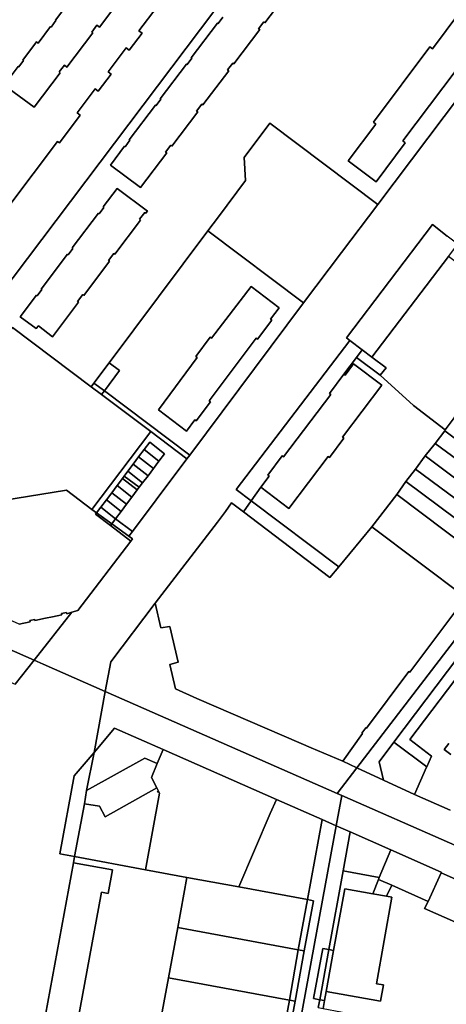
# Model space of a CAD drawing. Units: inches. Extents: x 7491506 to 7499711, y 5792080 to 5799556.
# Drawn here: x 7496091 to 7496233, y 5794025 to 5794353 of the extents above; entities that cross this region are included whole.
import ezdxf

# ---------------------------------------------------------------- set-up
doc = ezdxf.new("R2010")
doc.units = ezdxf.units.IN
doc.header["$MEASUREMENT"] = 0

msp = doc.modelspace()

# ---------------------------------------------------------------- linework, layer by layer
for points in [[(7496185.19, 5794395.12), (7496084.12, 5794261.11), (7496086.74, 5794259.39), (7496080.65, 5794247.17), (7496084.43, 5794245.09), (7496088.74, 5794250.74), (7496114.97, 5794230.98), (7496115.89, 5794232.21), (7496120.94, 5794238.96), (7496153.86, 5794282.98), (7496157.39, 5794287.67), (7496166.48, 5794299.76), (7496166.06, 5794307.47), (7496174.59, 5794318.88), (7496210.56, 5794291.81), (7496249.41, 5794343.27), (7496247.41, 5794352.27), (7496236.01, 5794360.59), (7496236.06, 5794360.69), (7496217.14, 5794374.94), (7496217, 5794374.85), (7496188.65, 5794395.9), (7496185.19, 5794395.12)], [(7496237.97, 5794355.9), (7496228.77, 5794343.68), (7496227.94, 5794344.3), (7496209.09, 5794319.2), (7496209.9, 5794318.58), (7496200.69, 5794306.34), (7496210.01, 5794299.37), (7496219.73, 5794312.35), (7496218.9, 5794312.97), (7496236.66, 5794336.55), (7496237.49, 5794335.93), (7496247.28, 5794348.9), (7496237.97, 5794355.9)], [(7496237.97, 5794355.9), (7496247.28, 5794348.9), (7496237.49, 5794335.93), (7496236.66, 5794336.55), (7496218.9, 5794312.97), (7496219.73, 5794312.35), (7496210.01, 5794299.37), (7496200.69, 5794306.34), (7496209.9, 5794318.58), (7496209.09, 5794319.2), (7496227.94, 5794344.3), (7496228.77, 5794343.68), (7496237.97, 5794355.9)], [(7496174.59, 5794318.88), (7496166.06, 5794307.47), (7496166.48, 5794299.76), (7496157.39, 5794287.67), (7496153.86, 5794282.98), (7496185.82, 5794258.93), (7496198.44, 5794275.71), (7496210.56, 5794291.81), (7496174.59, 5794318.88)], [(7496091.33, 5794254.29), (7496096.65, 5794250.38), (7496097.37, 5794251.31), (7496102.11, 5794247.62), (7496110.8, 5794259.16), (7496110.45, 5794259.42), (7496112.17, 5794261.72), (7496112.53, 5794261.44), (7496121.14, 5794272.84), (7496120.79, 5794273.12), (7496122.53, 5794275.42), (7496122.88, 5794275.16), (7496131.47, 5794286.54), (7496131.13, 5794286.81), (7496132.85, 5794289.11), (7496133.19, 5794288.85), (7496133.72, 5794289.55), (7496123.66, 5794297.14), (7496118.99, 5794290.94), (7496119.19, 5794290.79), (7496117.6, 5794288.69), (7496117.39, 5794288.85), (7496108.64, 5794277.26), (7496108.85, 5794277.09), (7496107.27, 5794275), (7496107.06, 5794275.16), (7496098.3, 5794263.56), (7496098.51, 5794263.4), (7496096.94, 5794261.31), (7496096.73, 5794261.46), (7496091.33, 5794254.29)], [(7496091.33, 5794254.29), (7496096.73, 5794261.46), (7496096.94, 5794261.31), (7496098.51, 5794263.4), (7496098.3, 5794263.56), (7496107.06, 5794275.16), (7496107.27, 5794275), (7496108.85, 5794277.09), (7496108.64, 5794277.26), (7496117.39, 5794288.85), (7496117.6, 5794288.69), (7496119.19, 5794290.79), (7496118.99, 5794290.94), (7496123.66, 5794297.14), (7496133.72, 5794289.55), (7496133.19, 5794288.85), (7496132.85, 5794289.11), (7496131.13, 5794286.81), (7496131.47, 5794286.54), (7496122.88, 5794275.16), (7496122.53, 5794275.42), (7496120.79, 5794273.12), (7496121.14, 5794272.84), (7496112.53, 5794261.44), (7496112.17, 5794261.72), (7496110.45, 5794259.42), (7496110.8, 5794259.16), (7496102.11, 5794247.62), (7496097.37, 5794251.31), (7496096.65, 5794250.38), (7496091.33, 5794254.29)], [(7496200.16, 5794247.24), (7496201.28, 5794246.39), (7496205.4, 5794243.27), (7496208.58, 5794240.87), (7496234.19, 5794274.46), (7496237.31, 5794278.55), (7496233.76, 5794281.23), (7496228.83, 5794285.05), (7496200.16, 5794247.24)], [(7496185.82, 5794258.93), (7496153.86, 5794282.98), (7496120.94, 5794238.96), (7496124.44, 5794236.34), (7496119.38, 5794229.58), (7496147.85, 5794208.16), (7496185.82, 5794258.93)], [(7496208.58, 5794240.87), (7496213.4, 5794237.23), (7496211.42, 5794234.78), (7496222.52, 5794224.72), (7496233.09, 5794216.65), (7496236.06, 5794220.64), (7496243.6, 5794230.66), (7496252.52, 5794242.57), (7496255.55, 5794246.95), (7496259.3, 5794251.82), (7496261.12, 5794254.13), (7496248.61, 5794263.5), (7496247.8, 5794264.1), (7496234.19, 5794274.46), (7496208.58, 5794240.87)], [(7496146.8, 5794216.12), (7496149.54, 5794219.9), (7496149.98, 5794219.56), (7496154.83, 5794225.94), (7496154.37, 5794226.3), (7496170.03, 5794247.16), (7496170.48, 5794246.82), (7496175.25, 5794253.22), (7496174.8, 5794253.56), (7496177.64, 5794257.28), (7496168.29, 5794264.44), (7496155.09, 5794247.18), (7496154.62, 5794247.53), (7496149.84, 5794241.07), (7496150.32, 5794240.72), (7496137.45, 5794223.25), (7496146.8, 5794216.12)], [(7496177.64, 5794257.28), (7496174.8, 5794253.56), (7496175.25, 5794253.22), (7496170.48, 5794246.82), (7496170.03, 5794247.16), (7496154.37, 5794226.3), (7496154.83, 5794225.94), (7496149.98, 5794219.56), (7496149.54, 5794219.9), (7496146.8, 5794216.12), (7496137.45, 5794223.25), (7496150.32, 5794240.72), (7496149.84, 5794241.07), (7496154.62, 5794247.53), (7496155.09, 5794247.18), (7496168.29, 5794264.44), (7496177.64, 5794257.28)], [(7496088.74, 5794250.74), (7496084.43, 5794245.09), (7496080.65, 5794247.17), (7496057.49, 5794202.85), (7496057.63, 5794202.79), (7496081.33, 5794192.41), (7496106.74, 5794196.5), (7496115.23, 5794190.05), (7496124.51, 5794202.32), (7496134.87, 5794215.99), (7496118.46, 5794228.35), (7496114.97, 5794230.98), (7496088.74, 5794250.74)], [(7496178.71, 5794207.88), (7496179.17, 5794207.54), (7496194.88, 5794228.41), (7496194.42, 5794228.76), (7496199.25, 5794235.14), (7496203.51, 5794240.77), (7496205.4, 5794243.27), (7496201.28, 5794246.39), (7496163.34, 5794196.67), (7496168.34, 5794192.91), (7496171.52, 5794197.47), (7496174.38, 5794201.12), (7496173.92, 5794201.46), (7496178.71, 5794207.88)], [(7496203.51, 5794240.77), (7496211.42, 5794234.78), (7496213.4, 5794237.23), (7496208.58, 5794240.87), (7496205.4, 5794243.27), (7496203.51, 5794240.77)], [(7496120.94, 5794238.96), (7496115.89, 5794232.21), (7496119.38, 5794229.58), (7496124.44, 5794236.34), (7496120.94, 5794238.96)], [(7496168.34, 5794192.91), (7496197.59, 5794170.91), (7496208.63, 5794184.23), (7496216.87, 5794195.08), (7496219.92, 5794199.32), (7496223.13, 5794203.42), (7496226.38, 5794207.92), (7496229.66, 5794212.08), (7496232.95, 5794216.23), (7496233.09, 5794216.65), (7496222.52, 5794224.72), (7496211.42, 5794234.78), (7496203.51, 5794240.77), (7496199.25, 5794235.14), (7496199.71, 5794234.79), (7496202.51, 5794238.57), (7496211.91, 5794231.47), (7496198.84, 5794214.11), (7496199.29, 5794213.76), (7496194.46, 5794207.34), (7496194, 5794207.69), (7496180.94, 5794190.36), (7496171.52, 5794197.47), (7496168.34, 5794192.91)], [(7496202.51, 5794238.57), (7496199.71, 5794234.79), (7496199.25, 5794235.14), (7496194.42, 5794228.76), (7496194.88, 5794228.41), (7496179.17, 5794207.54), (7496178.71, 5794207.88), (7496173.92, 5794201.46), (7496174.38, 5794201.12), (7496171.52, 5794197.47), (7496180.94, 5794190.36), (7496194, 5794207.69), (7496194.46, 5794207.34), (7496199.29, 5794213.76), (7496198.84, 5794214.11), (7496211.91, 5794231.47), (7496202.51, 5794238.57)], [(7496114.97, 5794230.98), (7496118.46, 5794228.35), (7496119.38, 5794229.58), (7496115.89, 5794232.21), (7496114.97, 5794230.98)], [(7496119.38, 5794229.58), (7496118.46, 5794228.35), (7496134.87, 5794215.99), (7496146.92, 5794206.92), (7496147.85, 5794208.16), (7496119.38, 5794229.58)], [(7496270.44, 5794194.74), (7496236.06, 5794220.64), (7496233.09, 5794216.65), (7496232.95, 5794216.23), (7496267.28, 5794190.56), (7496270.44, 5794194.74)], [(7496134.87, 5794215.99), (7496124.51, 5794202.32), (7496115.23, 5794190.05), (7496116.77, 5794188.94), (7496118.21, 5794190.76), (7496120.04, 5794193.2), (7496121.84, 5794195.62), (7496123.63, 5794198), (7496125.43, 5794200.4), (7496126.02, 5794201.19), (7496127.23, 5794202.8), (7496129.01, 5794205.17), (7496130.8, 5794207.56), (7496132.63, 5794210), (7496134.49, 5794212.48), (7496139.41, 5794208.61), (7496137.55, 5794206.13), (7496135.72, 5794203.69), (7496133.93, 5794201.3), (7496132.14, 5794198.93), (7496131.01, 5794197.42), (7496130.34, 5794196.54), (7496128.54, 5794194.14), (7496126.76, 5794191.76), (7496124.95, 5794189.34), (7496123.12, 5794186.9), (7496128.71, 5794182.68), (7496136.62, 5794193.21), (7496146.92, 5794206.92), (7496134.87, 5794215.99)], [(7496229.66, 5794212.08), (7496241.04, 5794203.7), (7496252.16, 5794195.07), (7496258.66, 5794190.17), (7496264.03, 5794186.28), (7496267.28, 5794190.56), (7496232.95, 5794216.23), (7496229.66, 5794212.08)], [(7495951.93, 5794214.12), (7495948.22, 5794204.78), (7496095.93, 5794139.78), (7496108.47, 5794155.75), (7496106.82, 5794155.27), (7496106.72, 5794155.69), (7496105.07, 5794155.33), (7496105.17, 5794154.91), (7496102.11, 5794154.23), (7496099.71, 5794153.73), (7496096.22, 5794152.96), (7496096.13, 5794153.38), (7496094.52, 5794153.02), (7496094.61, 5794152.6), (7496090.98, 5794151.8), (7496068.66, 5794161.66), (7496069.06, 5794162.57), (7496042.64, 5794174.15), (7496031.63, 5794178.99), (7495951.93, 5794214.12)], [(7496134.49, 5794212.48), (7496132.63, 5794210), (7496137.55, 5794206.13), (7496139.41, 5794208.61), (7496134.49, 5794212.48)], [(7496226.38, 5794207.92), (7496249.4, 5794190.64), (7496255.73, 5794185.76), (7496260.77, 5794182), (7496264.03, 5794186.28), (7496258.66, 5794190.17), (7496252.16, 5794195.07), (7496241.04, 5794203.7), (7496229.66, 5794212.08), (7496226.38, 5794207.92)], [(7496132.63, 5794210), (7496130.8, 5794207.56), (7496135.72, 5794203.69), (7496137.55, 5794206.13), (7496132.63, 5794210)], [(7496129.01, 5794205.17), (7496133.93, 5794201.3), (7496135.72, 5794203.69), (7496130.8, 5794207.56), (7496129.01, 5794205.17)], [(7496260.77, 5794182), (7496255.73, 5794185.76), (7496249.4, 5794190.64), (7496226.38, 5794207.92), (7496223.13, 5794203.42), (7496257.74, 5794177.95), (7496260.77, 5794182)], [(7495948.22, 5794204.78), (7495944.53, 5794195.48), (7496026.31, 5794159.65), (7496032.53, 5794156.77), (7496089.62, 5794131.74), (7496095.93, 5794139.78), (7495948.22, 5794204.78)], [(7496126.02, 5794201.19), (7496131.01, 5794197.42), (7496132.14, 5794198.93), (7496127.23, 5794202.8), (7496126.02, 5794201.19)], [(7496127.23, 5794202.8), (7496132.14, 5794198.93), (7496133.93, 5794201.3), (7496129.01, 5794205.17), (7496127.23, 5794202.8)], [(7496257.74, 5794177.95), (7496223.13, 5794203.42), (7496219.92, 5794199.32), (7496253.08, 5794174.63), (7496254.3, 5794173.6), (7496257.74, 5794177.95)], [(7496125.43, 5794200.4), (7496123.63, 5794198), (7496128.54, 5794194.14), (7496130.34, 5794196.54), (7496125.43, 5794200.4)], [(7496126.02, 5794201.19), (7496125.43, 5794200.4), (7496130.34, 5794196.54), (7496131.01, 5794197.42), (7496126.02, 5794201.19)], [(7496249.79, 5794170.25), (7496253.08, 5794174.63), (7496219.92, 5794199.32), (7496216.87, 5794195.08), (7496249.79, 5794170.25)], [(7496121.84, 5794195.62), (7496120.04, 5794193.2), (7496124.95, 5794189.34), (7496126.76, 5794191.76), (7496121.84, 5794195.62)], [(7496123.63, 5794198), (7496121.84, 5794195.62), (7496126.76, 5794191.76), (7496128.54, 5794194.14), (7496123.63, 5794198)], [(7496120.04, 5794193.2), (7496118.21, 5794190.76), (7496123.12, 5794186.9), (7496124.95, 5794189.34), (7496120.04, 5794193.2)], [(7496168.34, 5794192.91), (7496165.77, 5794189.21), (7496194.63, 5794167.33), (7496197.59, 5794170.91), (7496168.34, 5794192.91)], [(7496249.79, 5794170.25), (7496216.87, 5794195.08), (7496208.63, 5794184.23), (7496239.94, 5794160.64), (7496242.99, 5794158.38), (7496251.05, 5794169.38), (7496249.79, 5794170.25)], [(7496116.77, 5794188.94), (7496116.37, 5794188.43), (7496121.39, 5794184.64), (7496121.87, 5794185.26), (7496116.77, 5794188.94)], [(7496116.77, 5794188.94), (7496121.87, 5794185.26), (7496123.12, 5794186.9), (7496118.21, 5794190.76), (7496116.77, 5794188.94)], [(7496123.12, 5794186.9), (7496121.87, 5794185.26), (7496127.57, 5794181.16), (7496128.71, 5794182.68), (7496123.12, 5794186.9)], [(7496121.39, 5794184.64), (7496128.22, 5794179.47), (7496128.8, 5794180.22), (7496127.57, 5794181.16), (7496121.87, 5794185.26), (7496121.39, 5794184.64)], [(7496198.95, 5794106.03), (7496188.33, 5794110.5), (7496185.03, 5794112), (7496150.22, 5794126.99), (7496143.1, 5794130.25), (7496141.2, 5794138.33), (7496143.99, 5794139.09), (7496141.21, 5794150.99), (7496138.25, 5794150.59), (7496136.34, 5794158.76), (7496121.5, 5794139.18), (7496119.68, 5794129.33), (7496197.06, 5794095.29), (7496203.63, 5794103.86), (7496198.95, 5794106.03)], [(7496119.68, 5794129.33), (7496115.92, 5794108.97), (7496122.78, 5794117.11), (7496139.03, 5794109.94), (7496176.79, 5794093.29), (7496191.99, 5794086.59), (7496196.7, 5794084.52), (7496198.56, 5794094.64), (7496197.06, 5794095.29), (7496119.68, 5794129.33)], [(7496122.78, 5794117.11), (7496115.92, 5794108.97), (7496113.45, 5794096.27), (7496132.84, 5794107.03), (7496137.02, 5794105.26), (7496139.03, 5794109.94), (7496122.78, 5794117.11)], [(7496215.88, 5794112.46), (7496210.98, 5794105.84), (7496212.51, 5794099.75), (7496222.86, 5794094.95), (7496226.83, 5794104.05), (7496226.9, 5794104.21), (7496215.88, 5794112.46)], [(7496109.35, 5794101.17), (7496104.57, 5794075.2), (7496109.46, 5794074.28), (7496112.73, 5794091.79), (7496113.45, 5794096.27), (7496115.92, 5794108.97), (7496109.35, 5794101.17)], [(7496113.45, 5794096.27), (7496112.73, 5794091.79), (7496117.75, 5794091.02), (7496119.66, 5794087.56), (7496136.85, 5794097.2), (7496135.05, 5794100.68), (7496137.02, 5794105.26), (7496132.84, 5794107.03), (7496113.45, 5794096.27)], [(7496139.03, 5794109.94), (7496137.02, 5794105.26), (7496135.05, 5794100.68), (7496136.85, 5794097.2), (7496137.31, 5794096.32), (7496137.67, 5794095.62), (7496137.81, 5794095.35), (7496133.06, 5794069.88), (7496146.87, 5794067.24), (7496164.18, 5794064.18), (7496174.63, 5794088.67), (7496176.79, 5794093.29), (7496139.03, 5794109.94)], [(7496137.81, 5794095.35), (7496137.67, 5794095.62), (7496137.06, 5794095.87), (7496137.31, 5794096.32), (7496136.85, 5794097.2), (7496119.66, 5794087.56), (7496117.75, 5794091.02), (7496112.73, 5794091.79), (7496109.46, 5794074.28), (7496133.06, 5794069.88), (7496137.81, 5794095.35)], [(7496137.31, 5794096.32), (7496137.06, 5794095.87), (7496137.67, 5794095.62), (7496137.31, 5794096.32)], [(7496176.79, 5794093.29), (7496174.63, 5794088.67), (7496164.18, 5794064.18), (7496187.14, 5794059.9), (7496191.99, 5794086.59), (7496176.79, 5794093.29)], [(7496201.4, 5794082.46), (7496199.03, 5794069.5), (7496211.05, 5794067.27), (7496214.95, 5794076.53), (7496201.4, 5794082.46)], [(7496109.46, 5794074.28), (7496109.09, 5794072.22), (7496122.06, 5794069.78), (7496120.63, 5794061.97), (7496118.44, 5794062.37), (7496110.46, 5794018.89), (7496112.7, 5794018.49), (7496111.3, 5794010.63), (7496098.22, 5794012.98), (7496097.33, 5794008.08), (7496134.88, 5794001.66), (7496137.67, 5794017.14), (7496140.72, 5794033.77), (7496143.89, 5794050.57), (7496146.87, 5794067.24), (7496133.06, 5794069.88), (7496109.46, 5794074.28)], [(7496214.95, 5794076.53), (7496211.05, 5794067.27), (7496210.78, 5794066.64), (7496215.21, 5794064.67), (7496227.34, 5794059.3), (7496231.66, 5794068.8), (7496231.74, 5794069.05), (7496214.95, 5794076.53)], [(7496109.09, 5794072.22), (7496098.22, 5794012.98), (7496111.3, 5794010.63), (7496112.7, 5794018.49), (7496110.46, 5794018.89), (7496118.44, 5794062.37), (7496120.63, 5794061.97), (7496122.06, 5794069.78), (7496109.09, 5794072.22)], [(7496199.03, 5794069.5), (7496194.25, 5794043.23), (7496195.85, 5794042.94), (7496199.55, 5794063.54), (7496208.95, 5794061.85), (7496210.78, 5794066.64), (7496211.05, 5794067.27), (7496199.03, 5794069.5)], [(7496187.14, 5794059.9), (7496164.18, 5794064.18), (7496146.87, 5794067.24), (7496143.89, 5794050.57), (7496184.05, 5794043.18), (7496187.14, 5794059.9)], [(7496215.21, 5794064.67), (7496213.44, 5794061.04), (7496215.25, 5794060.71), (7496210.15, 5794031.85), (7496212.45, 5794031.47), (7496211.45, 5794026.06), (7496193.39, 5794029.28), (7496192.84, 5794026.22), (7496192.37, 5794023.62), (7496204.18, 5794021.37), (7496241.68, 5794014.24), (7496243.66, 5794022.42), (7496246.43, 5794033.54), (7496301.08, 5794011.5), (7496302.3, 5794013.33), (7496288.74, 5794018.75), (7496287.98, 5794018.26), (7496278.74, 5794032.18), (7496279.58, 5794032.74), (7496277.81, 5794035.23), (7496276.82, 5794034.54), (7496226.19, 5794056.88), (7496227.34, 5794059.3), (7496215.21, 5794064.67)], [(7496208.95, 5794061.85), (7496213.44, 5794061.04), (7496215.21, 5794064.67), (7496210.78, 5794066.64), (7496208.95, 5794061.85)], [(7496199.55, 5794063.54), (7496195.85, 5794042.94), (7496193.39, 5794029.28), (7496211.45, 5794026.06), (7496212.45, 5794031.47), (7496210.15, 5794031.85), (7496215.25, 5794060.71), (7496213.44, 5794061.04), (7496208.95, 5794061.85), (7496199.55, 5794063.54)], [(7496187.14, 5794059.9), (7496184.05, 5794043.18), (7496186.03, 5794042.82), (7496189.16, 5794059.47), (7496187.14, 5794059.9)], [(7496184.05, 5794043.18), (7496143.89, 5794050.57), (7496140.72, 5794033.77), (7496181.1, 5794026.38), (7496184.05, 5794043.18)], [(7496186.03, 5794042.82), (7496184.05, 5794043.18), (7496181.1, 5794026.38), (7496183.01, 5794026.02), (7496186.03, 5794042.82)], [(7496192.19, 5794043.61), (7496189.11, 5794026.89), (7496191.2, 5794026.51), (7496194.25, 5794043.23), (7496192.19, 5794043.61)], [(7496194.25, 5794043.23), (7496191.2, 5794026.51), (7496192.84, 5794026.22), (7496193.39, 5794029.28), (7496195.85, 5794042.94), (7496194.25, 5794043.23)], [(7496181.1, 5794026.38), (7496140.72, 5794033.77), (7496137.67, 5794017.14), (7496178.01, 5794009.58), (7496181.1, 5794026.38)], [(7496183.01, 5794026.02), (7496181.1, 5794026.38), (7496178.01, 5794009.58), (7496179.9, 5794009.22), (7496183.01, 5794026.02)], [(7496191.2, 5794026.51), (7496190.73, 5794023.93), (7496192.37, 5794023.62), (7496192.84, 5794026.22), (7496191.2, 5794026.51)]]:
    msp.add_lwpolyline(points, close=True)
for points in [[(7496084.12, 5794261.11), (7496185.19, 5794395.12)], [(7496158.87, 5794354.25), (7496157.28, 5794352.13), (7496157.06, 5794352.29), (7496148.33, 5794340.71), (7496148.54, 5794340.55), (7496146.95, 5794338.43), (7496146.73, 5794338.59), (7496137.98, 5794327), (7496138.19, 5794326.85), (7496136.61, 5794324.76), (7496136.4, 5794324.91), (7496127.66, 5794313.32), (7496127.88, 5794313.16), (7496126.26, 5794311.01), (7496126.06, 5794311.17), (7496121.42, 5794304.92), (7496121.42, 5794304.92), (7496131.43, 5794297.44), (7496140.16, 5794308.96), (7496139.8, 5794309.22), (7496141.54, 5794311.54), (7496141.91, 5794311.26), (7496150.51, 5794322.66), (7496150.14, 5794322.92), (7496151.89, 5794325.24), (7496152.25, 5794324.96), (7496160.85, 5794336.37), (7496160.48, 5794336.64), (7496162.23, 5794338.95), (7496162.59, 5794338.68), (7496171.2, 5794350.1), (7496170.84, 5794350.38), (7496172.57, 5794352.67), (7496172.94, 5794352.4), (7496181.43, 5794363.66)], [(7496181.43, 5794363.66), (7496172.94, 5794352.4), (7496172.57, 5794352.67), (7496170.84, 5794350.38), (7496171.2, 5794350.1), (7496162.59, 5794338.68), (7496162.23, 5794338.95), (7496160.48, 5794336.64), (7496160.85, 5794336.37), (7496152.25, 5794324.96), (7496151.89, 5794325.24), (7496150.14, 5794322.92), (7496150.51, 5794322.66), (7496141.91, 5794311.26), (7496141.54, 5794311.54), (7496139.8, 5794309.22), (7496140.16, 5794308.96), (7496131.43, 5794297.44), (7496121.42, 5794304.92), (7496126.06, 5794311.17), (7496126.26, 5794311.01), (7496127.88, 5794313.16), (7496127.66, 5794313.32), (7496136.4, 5794324.91), (7496136.61, 5794324.76), (7496138.19, 5794326.85), (7496137.98, 5794327), (7496146.73, 5794338.59), (7496146.95, 5794338.43), (7496148.54, 5794340.55), (7496148.33, 5794340.71), (7496157.06, 5794352.29), (7496157.28, 5794352.13), (7496158.87, 5794354.25)], [(7496126.34, 5794362.32), (7496117.73, 5794350.91), (7496116.89, 5794351.55), (7496115.15, 5794349.24), (7496115.48, 5794348.99), (7496106.88, 5794337.61), (7496106.05, 5794338.24), (7496104.33, 5794335.96), (7496104.67, 5794335.71), (7496095.95, 5794324.17), (7496085.96, 5794331.61), (7496090.6, 5794337.81), (7496090.8, 5794337.66), (7496092.41, 5794339.8), (7496092.22, 5794339.95), (7496096.76, 5794345.98), (7496097.3, 5794345.58), (7496101.46, 5794351.12), (7496101.66, 5794350.96), (7496103.24, 5794353.08), (7496103.05, 5794353.22), (7496107.6, 5794359.28)], [(7496107.6, 5794359.28), (7496103.05, 5794353.22), (7496103.24, 5794353.08), (7496101.66, 5794350.96), (7496101.46, 5794351.12), (7496097.3, 5794345.58), (7496096.76, 5794345.98), (7496092.22, 5794339.95), (7496092.41, 5794339.8), (7496090.8, 5794337.66), (7496090.6, 5794337.81), (7496090.6, 5794337.81), (7496085.96, 5794331.61), (7496095.95, 5794324.17), (7496104.67, 5794335.71), (7496104.33, 5794335.96), (7496106.05, 5794338.24), (7496106.88, 5794337.61), (7496115.48, 5794348.99), (7496115.15, 5794349.24), (7496116.89, 5794351.55), (7496117.73, 5794350.91), (7496126.34, 5794362.32)], [(7496071.16, 5794269.66), (7496103.7, 5794312.81), (7496104.38, 5794312.29), (7496111.35, 5794321.52), (7496110.27, 5794322.34), (7496116.28, 5794330.31), (7496117.35, 5794329.51), (7496121.68, 5794335.22), (7496120.61, 5794336.03), (7496126.62, 5794344.02), (7496127.69, 5794343.21), (7496131.99, 5794348.9), (7496130.91, 5794349.72), (7496136.94, 5794357.71)], [(7496136.94, 5794357.71), (7496130.91, 5794349.72), (7496131.99, 5794348.9), (7496127.69, 5794343.21), (7496126.62, 5794344.02), (7496120.61, 5794336.03), (7496121.68, 5794335.22), (7496117.35, 5794329.51), (7496116.28, 5794330.31), (7496110.27, 5794322.34), (7496111.35, 5794321.52), (7496104.38, 5794312.29), (7496103.7, 5794312.81), (7496071.16, 5794269.66)], [(7496249.41, 5794343.27), (7496210.56, 5794291.81), (7496198.44, 5794275.71), (7496185.82, 5794258.93), (7496147.85, 5794208.16), (7496146.92, 5794206.92), (7496136.62, 5794193.21), (7496128.71, 5794182.68), (7496127.57, 5794181.16), (7496128.8, 5794180.22), (7496128.22, 5794179.47), (7496110.52, 5794156.34), (7496108.47, 5794155.75), (7496095.93, 5794139.78), (7496098.94, 5794138.46), (7496119.68, 5794129.33), (7496121.5, 5794139.18), (7496136.34, 5794158.76), (7496157.11, 5794185.79), (7496159.81, 5794189.39), (7496161.81, 5794192.21), (7496165.77, 5794189.21), (7496168.34, 5794192.91), (7496163.34, 5794196.67), (7496163.34, 5794196.67), (7496201.28, 5794246.39), (7496200.16, 5794247.24), (7496228.83, 5794285.05), (7496233.76, 5794281.23)], [(7496239.94, 5794160.64), (7496221.26, 5794135.79), (7496220.96, 5794136.02), (7496206.79, 5794117.08), (7496206.59, 5794117.22), (7496205.25, 5794115.44), (7496205.45, 5794115.3), (7496198.95, 5794106.03), (7496203.63, 5794103.86), (7496203.63, 5794103.86), (7496312.29, 5794245.61)], [(7496312.29, 5794245.61), (7496203.63, 5794103.86), (7496212.51, 5794099.75), (7496210.98, 5794105.84), (7496215.88, 5794112.46), (7496247.93, 5794154.78)], [(7496090.98, 5794151.8), (7496094.61, 5794152.6), (7496094.52, 5794153.02), (7496096.13, 5794153.38), (7496096.22, 5794152.96), (7496099.71, 5794153.73), (7496102.11, 5794154.23), (7496105.17, 5794154.91), (7496105.07, 5794155.33), (7496106.72, 5794155.69), (7496106.82, 5794155.27), (7496108.47, 5794155.75), (7496110.52, 5794156.34), (7496128.22, 5794179.47), (7496121.39, 5794184.64), (7496116.37, 5794188.43), (7496116.77, 5794188.94), (7496115.23, 5794190.05), (7496106.74, 5794196.5), (7496081.33, 5794192.41)], [(7496239.94, 5794160.64), (7496208.63, 5794184.23), (7496197.59, 5794170.91), (7496194.63, 5794167.33), (7496165.77, 5794189.21), (7496161.81, 5794192.21), (7496159.81, 5794189.39), (7496157.11, 5794185.79), (7496136.34, 5794158.76), (7496138.25, 5794150.59), (7496141.21, 5794150.99), (7496143.99, 5794139.09), (7496141.2, 5794138.33), (7496143.1, 5794130.25), (7496150.22, 5794126.99), (7496185.03, 5794112), (7496188.33, 5794110.5), (7496198.95, 5794106.03), (7496205.45, 5794115.3), (7496205.25, 5794115.44), (7496206.59, 5794117.22), (7496206.79, 5794117.08), (7496220.96, 5794136.02), (7496221.26, 5794135.79), (7496239.94, 5794160.64)], [(7496247.93, 5794154.78), (7496215.88, 5794112.46), (7496226.9, 5794104.21), (7496228.44, 5794107.74), (7496221.27, 5794113.35), (7496241.14, 5794139.51)], [(7496089.06, 5793991.49), (7496092.1, 5794008.98), (7496097.33, 5794008.08), (7496098.22, 5794012.98), (7496109.09, 5794072.22), (7496109.46, 5794074.28), (7496104.57, 5794075.2), (7496109.35, 5794101.17), (7496115.92, 5794108.97), (7496119.68, 5794129.33), (7496098.94, 5794138.46), (7496095.93, 5794139.78), (7496095.93, 5794139.78), (7496089.62, 5794131.74)], [(7496241.14, 5794139.51), (7496221.27, 5794113.35), (7496228.44, 5794107.74), (7496228.44, 5794107.74), (7496226.9, 5794104.21), (7496226.83, 5794104.05), (7496222.86, 5794094.95), (7496234.73, 5794089.76)], [(7496234.91, 5794108.29), (7496232.74, 5794110), (7496234.28, 5794112.01)], [(7496234.28, 5794112.01), (7496232.74, 5794110), (7496234.91, 5794108.29)], [(7496234.73, 5794089.76), (7496222.86, 5794094.95), (7496212.51, 5794099.75), (7496203.63, 5794103.86), (7496203.63, 5794103.86), (7496197.06, 5794095.29), (7496198.56, 5794094.64), (7496306.27, 5794047.24)], [(7496306.27, 5794047.24), (7496198.56, 5794094.64), (7496198.56, 5794094.64), (7496196.7, 5794084.52), (7496201.4, 5794082.46), (7496214.95, 5794076.53), (7496231.74, 5794069.05), (7496231.66, 5794068.8), (7496237.44, 5794066.26)], [(7496142.28, 5793788.74), (7496196.7, 5794084.52), (7496191.99, 5794086.59), (7496191.99, 5794086.59), (7496187.14, 5794059.9), (7496189.16, 5794059.47), (7496186.03, 5794042.82), (7496183.01, 5794026.02), (7496179.9, 5794009.22)], [(7496190.73, 5794023.93), (7496191.2, 5794026.51), (7496189.11, 5794026.89), (7496192.19, 5794043.61), (7496194.25, 5794043.23), (7496199.03, 5794069.5), (7496201.4, 5794082.46), (7496201.4, 5794082.46), (7496196.7, 5794084.52), (7496142.28, 5793788.74)], [(7496237.44, 5794066.26), (7496231.66, 5794068.8), (7496231.66, 5794068.8), (7496227.34, 5794059.3), (7496226.19, 5794056.88), (7496276.82, 5794034.54)]]:
    msp.add_lwpolyline(points)

doc.saveas('drawing.dxf')
